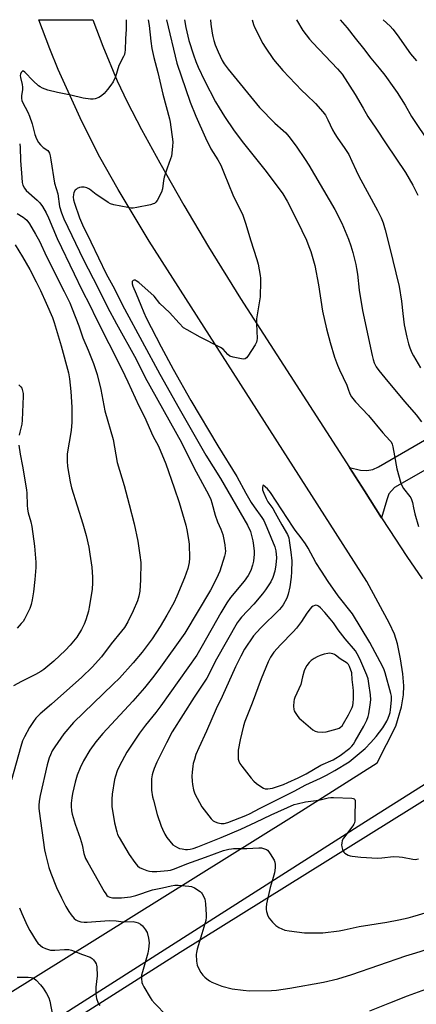
# Model space of a CAD drawing. Units: inches. Extents: x 1237772 to 1243772, y 601451 to 605452.
# Drawn here: x 1239360 to 1239527, y 605037 to 605452 of the extents above; entities that cross this region are included whole.
import ezdxf

# ---------------------------------------------------------------- set-up
doc = ezdxf.new("R2010")
doc.units = ezdxf.units.IN
doc.header["$MEASUREMENT"] = 0
for name, color, linetype in [('NTRL-Farm Land', 3, 'Continuous'), ('TRANS-Driveway', 251, 'Continuous'), ('TRANS-Road', 130, 'Continuous'), ('Undefined', 1, 'Continuous')]:
    doc.layers.add(name, color=color, linetype=linetype)

msp = doc.modelspace()

# ---------------------------------------------------------------- linework, layer by layer
at = {"layer": 'NTRL-Farm Land'}
msp.add_lwpolyline([(1239239.35, 604939.23), (1239427.4, 605058.61), (1239658.32, 605202.38), (1239827.01, 605281.52), (1239923.67, 605153.11), (1239953.13, 605091.23), (1240119.17, 605141.97), (1240119.19, 605256.38), (1240319, 605260.79), (1240362.89, 605276.44), (1240453.14, 605350.66), (1240593.9, 605283.3), (1240766.45, 605165.4), (1240887.55, 605131.14), (1241109.32, 605166.54), (1241213.37, 605172.01), (1241277.13, 605164.36)], dxfattribs=at)
at = {"layer": 'TRANS-Driveway'}
msp.add_lwpolyline([(1239612.7, 605308.53), (1239517.82, 605254.58), (1239515.43, 605251.86), (1239514.6, 605249.38), (1239512.43, 605241.78), (1239505.21, 605253.18), (1239498.92, 605262.94), (1239503.52, 605261.88), (1239506.26, 605261.66), (1239508.78, 605262.09), (1239511.15, 605263.24), (1239582.7, 605304.79)], dxfattribs=at)
at = {"layer": 'TRANS-Road'}
for points in [[(1239353.38, 605040.01), (1239474.43, 605115.47), (1239510.55, 605138.49), (1239518.49, 605153.94), (1239520.76, 605162.07), (1239521.74, 605167.06), (1239521.85, 605170.86), (1239521.43, 605176.04), (1239520.47, 605182.37), (1239519.12, 605188.7), (1239517.83, 605192.64), (1239515.8, 605197.15), (1239506.16, 605214.93), (1239414.37, 605358.43), (1239401.33, 605380.17), (1239393.56, 605393.9), (1239389.92, 605401), (1239385.32, 605410.49), (1239376.02, 605430.84), (1239372.49, 605439.52), (1239367.77, 605451.83), (1239390.66, 605451.82), (1239394.89, 605440.62), (1239400.84, 605426.1), (1239405.11, 605417.15), (1239411.15, 605405.54), (1239418.9, 605391.44), (1239429.01, 605373.61), (1239439.4, 605356.09), (1239452.97, 605334.29), (1239498.92, 605262.94), (1239505.21, 605253.18), (1239512.43, 605241.78), (1239515.56, 605236.85), (1239523.06, 605225.42), (1239529.54, 605216.08)], [(1239870.11, 605339.57), (1239776.49, 605282.56), (1239643.58, 605200.62), (1239505.69, 605113.54), (1239362.94, 605022.69)]]:
    msp.add_lwpolyline(points, dxfattribs=at)
at = {"layer": 'Undefined'}
for points, elevation in [([(1239404.65, 605451.76), (1239404.62, 605447.8), (1239404.34, 605443.77), (1239404.22, 605438.98), (1239404.14, 605438.09), (1239403.92, 605437.15), (1239403.59, 605436.35), (1239401.59, 605432.48), (1239400.14, 605427.73), (1239399.25, 605425.67), (1239398.27, 605424.22), (1239396.81, 605422.4), (1239395.33, 605420.7), (1239394.33, 605419.75), (1239393.12, 605419.05), (1239391.55, 605418.42), (1239390.74, 605418.27), (1239389.61, 605418.32), (1239386.46, 605418.8), (1239381.31, 605420.05), (1239375.76, 605421.08), (1239371.6, 605422.09), (1239369.44, 605422.94), (1239368.41, 605423.45), (1239367.71, 605423.93), (1239365.4, 605426.02), (1239361.97, 605429.66), (1239361.39, 605430.11), (1239361.03, 605430.2), (1239360.73, 605430.04), (1239360.36, 605429.52), (1239360.09, 605428.83), (1239360.02, 605428.3), (1239360.11, 605427.43), (1239360.76, 605424.5), (1239360.93, 605423.36), (1239360.89, 605422.34), (1239360.45, 605419.7), (1239360.48, 605418.53), (1239360.67, 605417.78), (1239360.99, 605417.01), (1239363.18, 605412.83), (1239363.87, 605411.21), (1239364.96, 605407.89), (1239366.09, 605403.42), (1239366.83, 605401.64), (1239367.68, 605400.09), (1239368.52, 605399), (1239369.68, 605397.89), (1239371.57, 605396.6), (1239371.9, 605396.24), (1239372.26, 605395.52), (1239372.57, 605394.45), (1239372.93, 605392.77), (1239374.47, 605382.91), (1239375.78, 605378.33), (1239376.61, 605373.12), (1239377.39, 605370.35), (1239378.37, 605367.89), (1239386.61, 605350.63), (1239392.7, 605338.86), (1239396.85, 605330.57), (1239400.6, 605323.51), (1239408.82, 605308.61), (1239412.72, 605301.01), (1239428.03, 605273.47), (1239433.34, 605262.77), (1239439.35, 605251.58), (1239440.32, 605249.5), (1239440.84, 605248.14), (1239442.28, 605242.84), (1239443.18, 605240.04), (1239444.56, 605237.02), (1239445.45, 605234.67), (1239445.78, 605233.29), (1239446.24, 605230.44), (1239446.48, 605228.73), (1239446.52, 605227.87), (1239446.42, 605226.75), (1239446.16, 605225.6), (1239444.12, 605219.33), (1239443.46, 605217.67), (1239441.53, 605213.68), (1239440.28, 605211.33), (1239429.46, 605193.17), (1239418.39, 605177.79), (1239415.81, 605174.34), (1239412.36, 605170.01), (1239407.47, 605164.4), (1239394.77, 605150.79), (1239391.82, 605147.26), (1239389.36, 605143.86), (1239386.61, 605139.26), (1239385.26, 605136.39), (1239383.98, 605133.24), (1239383.11, 605130.26), (1239382.01, 605125.45), (1239381.7, 605123.75), (1239381.47, 605121.51), (1239381.42, 605120.11), (1239381.61, 605118.18), (1239381.86, 605116.8), (1239383.21, 605112.52), (1239385.33, 605106.66), (1239386.05, 605103.9), (1239386.83, 605100.15), (1239387.5, 605098.17), (1239388.44, 605096.37), (1239395.41, 605084.16), (1239396.04, 605083.14), (1239396.56, 605082.52), (1239397.11, 605082.1), (1239397.82, 605081.8), (1239398.86, 605081.55), (1239399.67, 605081.46), (1239402.76, 605081.56), (1239406.56, 605081.96), (1239408.71, 605082.45), (1239415.74, 605084.88), (1239420.02, 605085.76), (1239423.72, 605086.65), (1239425.17, 605086.89), (1239426.65, 605086.87), (1239431.14, 605086.49), (1239432.27, 605086.28), (1239433.47, 605085.8), (1239435.84, 605084.2), (1239436.46, 605083.64), (1239436.8, 605083.22), (1239437.31, 605082.26), (1239437.8, 605080.97), (1239438, 605080.15), (1239438.15, 605078.98), (1239438.47, 605074.29), (1239438.42, 605073.4), (1239438.21, 605071.93), (1239437.86, 605070.52), (1239436.53, 605066.38), (1239434.66, 605059.94), (1239434.3, 605058.53), (1239434.19, 605057.68), (1239434.32, 605054.82), (1239434.62, 605053.13), (1239435.58, 605050.97), (1239436.18, 605049.99), (1239437.03, 605048.85), (1239437.79, 605048.02), (1239438.64, 605047.32), (1239439.77, 605046.52), (1239440.75, 605045.98), (1239444.98, 605044.32), (1239449.4, 605043.2), (1239454.08, 605042.57), (1239456.73, 605042.32), (1239465.95, 605042.49), (1239468.03, 605042.6), (1239473.65, 605043.43), (1239487.97, 605045.9), (1239493.94, 605047.41), (1239499.85, 605049.19), (1239522.62, 605057), (1239526.84, 605058.37), (1239534.4, 605060.67)], 630), ([(1239413.97, 605451.76), (1239414.31, 605449.38), (1239415.03, 605442.79), (1239415.51, 605439.61), (1239416.36, 605435.89), (1239418.07, 605429.62), (1239420.1, 605420.4), (1239422.98, 605410.07), (1239423.25, 605408.55), (1239424.29, 605400.33), (1239424.24, 605398.3), (1239423.74, 605394.27), (1239423.42, 605393.15), (1239421.99, 605389.28), (1239420.77, 605385.45), (1239420.47, 605384.02), (1239419.99, 605380.49), (1239419.58, 605379.11), (1239417.68, 605375.53), (1239417.21, 605374.85), (1239416.6, 605374.33), (1239416.08, 605374.11), (1239414.95, 605373.81), (1239409.11, 605372.58), (1239407.65, 605372.36), (1239406.78, 605372.37), (1239405.31, 605372.6), (1239399.45, 605373.72), (1239398.05, 605374.14), (1239397.05, 605374.73), (1239394.47, 605376.62), (1239392.03, 605378.14), (1239389.23, 605380.3), (1239388.02, 605380.9), (1239386.95, 605381.18), (1239385.84, 605381.23), (1239385.02, 605381.06), (1239383.99, 605380.59), (1239383.53, 605380.26), (1239383.17, 605379.88), (1239382.63, 605378.95), (1239382.42, 605378.12), (1239382.32, 605376.96), (1239382.43, 605375.9), (1239382.82, 605374.49), (1239385, 605368.34), (1239386.21, 605365.31), (1239389.79, 605358.09), (1239396.22, 605344.71), (1239398.99, 605339.65), (1239403.93, 605329.91), (1239418.83, 605302.38), (1239426.96, 605287.86), (1239438.31, 605268.23), (1239444.46, 605258.32), (1239455.86, 605238.7), (1239457.06, 605235.94), (1239458.09, 605232.08), (1239458.41, 605230.05), (1239458.64, 605227.68), (1239458.68, 605226.51), (1239458.4, 605223.46), (1239458.02, 605221.78), (1239457.27, 605219.59), (1239456.11, 605217.39), (1239454.43, 605215.1), (1239448.73, 605208.21), (1239447.07, 605205.92), (1239444.58, 605201.72), (1239436.76, 605187.72), (1239434.42, 605183.83), (1239419.28, 605162.49), (1239417.13, 605159.64), (1239412.82, 605154.31), (1239410.3, 605151), (1239404.98, 605142.9), (1239401.79, 605137.17), (1239400.81, 605135.04), (1239400.1, 605132.85), (1239399.78, 605131.4), (1239398.77, 605125.2), (1239398.59, 605123.18), (1239398.59, 605120.05), (1239399.72, 605113.17), (1239400.67, 605109.33), (1239401.07, 605108.27), (1239401.69, 605107.02), (1239403.08, 605104.58), (1239406, 605099.86), (1239408.31, 605096.36), (1239409.43, 605095.04), (1239410.3, 605094.36), (1239411.29, 605093.85), (1239413.4, 605093.04), (1239414.49, 605092.78), (1239415.6, 605092.69), (1239417.56, 605092.68), (1239422.24, 605093.02), (1239423.38, 605093.23), (1239425.03, 605093.7), (1239430.33, 605095.89), (1239438.07, 605098.73), (1239445.7, 605101.42), (1239447.99, 605102.05), (1239449.1, 605102.25), (1239449.98, 605102.31), (1239455.61, 605102.34), (1239460.57, 605102.6), (1239461.72, 605102.54), (1239463.09, 605102.22), (1239463.84, 605101.91), (1239464.28, 605101.59), (1239464.82, 605100.98), (1239465.47, 605100.05), (1239467.11, 605097.37), (1239467.39, 605096.59), (1239467.58, 605095.52), (1239467.58, 605094.12), (1239467.2, 605092.08), (1239466.72, 605090.06), (1239465.41, 605085.87), (1239463.9, 605078.92), (1239463.68, 605077.46), (1239463.71, 605076.62), (1239463.85, 605075.79), (1239464.4, 605073.92), (1239464.98, 605072.98), (1239466.47, 605071.26), (1239467.86, 605069.82), (1239469.02, 605069.03), (1239470.32, 605068.41), (1239471.66, 605067.89), (1239473.39, 605067.55), (1239479.92, 605066.82), (1239482.3, 605066.72), (1239487.66, 605066.82), (1239494.56, 605067.61), (1239496.62, 605067.97), (1239502.91, 605069.38), (1239514.61, 605071.26), (1239519.66, 605072.21), (1239523.64, 605073.08), (1239525.62, 605073.61), (1239531.8, 605075.52)], 628), ([(1239421.63, 605451.76), (1239426.03, 605433.43), (1239431.7, 605417.03), (1239434.13, 605411.1), (1239438.07, 605401.98), (1239440.43, 605397.4), (1239443.32, 605392.7), (1239444.54, 605390.5), (1239446.07, 605386.94), (1239449.68, 605378), (1239453.85, 605369.46), (1239455.13, 605365.61), (1239457.06, 605359.06), (1239459.85, 605350.7), (1239460.3, 605348.67), (1239461.17, 605343.96), (1239461.31, 605342.84), (1239461.35, 605341.44), (1239461.15, 605335), (1239459.69, 605325.67), (1239459.68, 605323.57), (1239459.91, 605317.41), (1239459.85, 605316.59), (1239459.6, 605315.79), (1239459.03, 605314.76), (1239455.97, 605309.95), (1239455.46, 605309.27), (1239454.86, 605308.79), (1239454.11, 605308.69), (1239453.28, 605308.79), (1239449.81, 605309.51), (1239448.45, 605309.94), (1239447.58, 605310.59), (1239445.58, 605312.87), (1239444.53, 605313.63), (1239435.93, 605317.97), (1239430.42, 605320.98), (1239428.91, 605321.93), (1239427.02, 605323.8), (1239422.9, 605328.39), (1239418.89, 605332.18), (1239416.44, 605335.28), (1239409.97, 605340.95), (1239408.87, 605341.73), (1239408.42, 605341.94), (1239407.99, 605342), (1239407.63, 605341.89), (1239407.26, 605341.46), (1239407.19, 605341.02), (1239407.24, 605340.51), (1239407.54, 605339.45), (1239408.84, 605336.21), (1239410.89, 605331.41), (1239412.11, 605328.32), (1239413.09, 605326.15), (1239419.37, 605313.91), (1239424.5, 605304.52), (1239431.99, 605291.27), (1239443.3, 605272.15), (1239451.33, 605259.24), (1239455.14, 605252.19), (1239457.39, 605248.22), (1239458.61, 605246.34), (1239461.95, 605241.85), (1239462.71, 605240.61), (1239464.07, 605237.62), (1239467.44, 605229.6), (1239467.85, 605227.86), (1239468.04, 605224.88), (1239467.85, 605221.97), (1239467.34, 605219.24), (1239466.54, 605216.55), (1239465.69, 605214.78), (1239463.45, 605211.39), (1239462.22, 605209.74), (1239458.52, 605205.41), (1239453.28, 605199.83), (1239452.36, 605198.67), (1239451.52, 605197.44), (1239442.81, 605182.2), (1239438.65, 605174.13), (1239433.34, 605166.08), (1239424.13, 605151.5), (1239421.62, 605146.85), (1239417.61, 605138.7), (1239416.5, 605136.03), (1239415.95, 605134.41), (1239415.68, 605133.33), (1239415.41, 605131.7), (1239415.3, 605130.29), (1239415.31, 605128.29), (1239415.42, 605126.87), (1239415.85, 605124.1), (1239416.15, 605122.71), (1239417.81, 605116.72), (1239419.5, 605111.8), (1239420.03, 605110.45), (1239421.02, 605108.41), (1239421.85, 605106.93), (1239423.06, 605105.36), (1239424.41, 605103.92), (1239425.35, 605103.24), (1239426.38, 605102.68), (1239427.19, 605102.39), (1239428.3, 605102.14), (1239429.72, 605101.92), (1239430.56, 605101.87), (1239431.64, 605102), (1239432.97, 605102.32), (1239434.91, 605103.01), (1239444.77, 605106.96), (1239453.1, 605110.44), (1239459.43, 605113.4), (1239465.81, 605116.52), (1239475.59, 605120.82), (1239476.87, 605121.19), (1239480.35, 605121.94), (1239485.9, 605122.74), (1239489.9, 605123.7), (1239491.03, 605123.83), (1239492.2, 605123.84), (1239499.94, 605123.5), (1239500.47, 605123.41), (1239500.91, 605123.21), (1239501.09, 605123.04), (1239501.26, 605122.62), (1239501.34, 605121.58), (1239501.08, 605116.66), (1239501.12, 605114.02), (1239500.97, 605113.18), (1239500.76, 605112.65), (1239500.3, 605111.9), (1239496.32, 605106.64), (1239495.85, 605105.69), (1239495.6, 605104.64), (1239495.54, 605103.82), (1239495.61, 605103), (1239495.88, 605101.94), (1239496.19, 605101.2), (1239496.5, 605100.77), (1239496.89, 605100.41), (1239498.3, 605099.54), (1239499.11, 605099.27), (1239499.96, 605099.1), (1239503.72, 605098.6), (1239510.74, 605098.29), (1239512.49, 605098.33), (1239517.48, 605098.88), (1239519.85, 605098.86), (1239521.29, 605098.66), (1239525.54, 605097.83), (1239526.66, 605097.75), (1239528.01, 605097.9)], 626), ([(1239429.22, 605451.76), (1239429.79, 605448.6), (1239431.1, 605443.12), (1239433.08, 605437), (1239434.1, 605434.21), (1239435.11, 605431.74), (1239437.71, 605426.12), (1239442.35, 605417.23), (1239443.89, 605414.63), (1239446.15, 605411.03), (1239450.17, 605405.01), (1239454.21, 605399.79), (1239463.77, 605387.88), (1239470.81, 605378.35), (1239472.58, 605375.26), (1239476.17, 605368.39), (1239478.79, 605363), (1239480.69, 605358.86), (1239481.8, 605356.24), (1239482.61, 605354.08), (1239484.28, 605348.14), (1239485.84, 605339.95), (1239487.44, 605328.9), (1239489.13, 605321.48), (1239490.67, 605315.72), (1239492.6, 605309.54), (1239493.86, 605306.09), (1239494.64, 605304.22), (1239497.7, 605297.69), (1239498.35, 605296.07), (1239499.03, 605294.01), (1239499.79, 605292.76), (1239501.44, 605290.65), (1239506.95, 605284.95), (1239513.02, 605277.54), (1239515.97, 605274.41), (1239516.45, 605273.75), (1239516.93, 605272.8), (1239517.21, 605271.69), (1239517.81, 605267.93), (1239518.88, 605262.38), (1239520.59, 605256.33), (1239521.02, 605255.34), (1239521.73, 605254.16), (1239524.34, 605250.82), (1239524.78, 605250.14), (1239525.11, 605249.43), (1239525.47, 605248.21), (1239525.88, 605246.04), (1239526.52, 605243.49), (1239527.96, 605238.12)], 624), ([(1239440.3, 605451.76), (1239440.41, 605449.91), (1239440.9, 605446.19), (1239441.18, 605444.79), (1239441.65, 605443.12), (1239442.28, 605441.21), (1239443.42, 605438.27), (1239445.13, 605434.61), (1239445.97, 605433.16), (1239447.64, 605430.92), (1239460.96, 605414.83), (1239467.32, 605408.17), (1239470.91, 605405.17), (1239472.03, 605404.11), (1239473.28, 605402.64), (1239476.42, 605398.49), (1239480.25, 605392.85), (1239481.72, 605390.52), (1239492.67, 605371.83), (1239495.62, 605366), (1239498.4, 605359.28), (1239499.41, 605356.51), (1239500.31, 605353.69), (1239501.55, 605348.6), (1239501.9, 605346.88), (1239502.24, 605344.53), (1239502.99, 605337.78), (1239504.38, 605329.16), (1239508.42, 605310.18), (1239508.85, 605308.47), (1239509.3, 605307.16), (1239510.17, 605305.42), (1239511.26, 605303.88), (1239515.05, 605299.25), (1239522.29, 605290.67), (1239527.06, 605285.18), (1239529.21, 605282.24)], 622), ([(1239457.81, 605451.75), (1239458.39, 605449.81), (1239458.82, 605448.71), (1239462.32, 605441.75), (1239463.25, 605440.22), (1239466.81, 605435.03), (1239470.81, 605430.38), (1239478.76, 605422), (1239480.69, 605420.13), (1239484.6, 605416.55), (1239487.67, 605412.97), (1239488.71, 605411.58), (1239489.79, 605409.65), (1239491.77, 605405.44), (1239492.76, 605403.66), (1239493.72, 605402.17), (1239496.94, 605397.56), (1239498.59, 605394.95), (1239499.93, 605392.2), (1239501.7, 605388.19), (1239502.88, 605385.8), (1239510.77, 605371.31), (1239512.23, 605368.32), (1239513.12, 605366.14), (1239513.96, 605363.27), (1239515.8, 605356.01), (1239519.78, 605339.33), (1239520.79, 605333.09), (1239521.35, 605327.93), (1239521.98, 605323.19), (1239523.04, 605317.88), (1239523.76, 605315.1), (1239524.31, 605313.47), (1239525.2, 605311.36), (1239525.87, 605310.07), (1239528.91, 605305.01)], 620), ([(1239476.58, 605451.75), (1239479.24, 605447.33), (1239482.02, 605443.63), (1239483.37, 605442.09), (1239493.89, 605431.15), (1239494.87, 605430.05), (1239495.77, 605428.89), (1239501.24, 605420.33), (1239504.7, 605414.51), (1239506.58, 605411.06), (1239510.02, 605406.03), (1239514.31, 605399.45), (1239522.49, 605387.37), (1239525.64, 605382.05), (1239527.74, 605377.8)], 618), ([(1239494.96, 605451.75), (1239497.85, 605448.37), (1239501.26, 605444.1), (1239504.78, 605439.66), (1239507.83, 605435.59), (1239511.45, 605431.38), (1239513.83, 605428.47), (1239517.66, 605423.13), (1239518.96, 605421.17), (1239522.34, 605415.75), (1239525.09, 605411.06), (1239526.74, 605408.42), (1239531.43, 605401.6)], 616), ([(1239513.11, 605451.75), (1239516.01, 605449.12), (1239517.19, 605447.79), (1239518.99, 605445.44), (1239524.68, 605437.5), (1239527.09, 605434.51)], 614), ([(1239359.74, 605399.43), (1239359.89, 605397.95), (1239360.09, 605392.38), (1239360.63, 605385.25), (1239360.85, 605383.17), (1239361.13, 605382.04), (1239361.72, 605380.73), (1239362.42, 605379.81), (1239367.11, 605375.78), (1239368.31, 605374.6), (1239369.42, 605373.08), (1239370.96, 605370.32), (1239371.89, 605368.32), (1239375.54, 605359.6), (1239382.69, 605344.71), (1239386.02, 605337.84), (1239389.51, 605331.14), (1239391.85, 605326.06), (1239402.82, 605304.48), (1239405.35, 605299.12), (1239409.97, 605288.95), (1239412.36, 605284.38), (1239415.95, 605276.39), (1239418.34, 605272), (1239421.36, 605264.58), (1239424.98, 605254.48), (1239427.05, 605248.27), (1239429.85, 605238.66), (1239430.29, 605236.67), (1239431.03, 605232.68), (1239431.26, 605230.65), (1239431.37, 605224.71), (1239431.19, 605222.95), (1239430.62, 605220.36), (1239429.28, 605216.48), (1239426.07, 605208.69), (1239424.71, 605205.92), (1239421.85, 605200.66), (1239418.98, 605195.89), (1239415.57, 605190.77), (1239411.38, 605185.09), (1239407.69, 605180.65), (1239401.79, 605174.18), (1239399.24, 605171.56), (1239382.52, 605155.49), (1239378.44, 605150.7), (1239374.58, 605145.17), (1239373.49, 605143.44), (1239372.72, 605141.89), (1239372.22, 605140.57), (1239371.3, 605137.62), (1239368.34, 605124.64), (1239368, 605122.27), (1239367.84, 605120.5), (1239367.85, 605119.28), (1239367.97, 605118.11), (1239370.23, 605101.77), (1239370.61, 605099.97), (1239372.11, 605094.38), (1239372.88, 605091.88), (1239375.24, 605085.93), (1239377.35, 605081.52), (1239379.25, 605077.84), (1239380.45, 605075.77), (1239381.44, 605074.3), (1239382.78, 605072.77), (1239383.47, 605072.26), (1239384.23, 605071.84), (1239385.56, 605071.39), (1239386.91, 605071.27), (1239388.28, 605071.3), (1239397.47, 605071.99), (1239400.41, 605071.82), (1239403.39, 605071.46), (1239407.67, 605071.47), (1239408.79, 605071.32), (1239409.79, 605070.95), (1239410.69, 605070.42), (1239411.53, 605069.66), (1239412.83, 605068.08), (1239413.31, 605067.36), (1239413.55, 605066.84), (1239414.1, 605064.58), (1239414.34, 605062.55), (1239414.1, 605059.88), (1239413.81, 605058.13), (1239411.5, 605050.31), (1239411.16, 605048.89), (1239411.11, 605047.5), (1239411.34, 605045.86), (1239411.62, 605045.06), (1239412.15, 605044.04), (1239414.77, 605039.52), (1239415.56, 605038.31), (1239416.71, 605036.98), (1239421.64, 605031.89)], 632), ([(1239358.73, 605370.03), (1239361.21, 605368.49), (1239361.9, 605367.97), (1239362.71, 605367.22), (1239363.95, 605365.7), (1239366.47, 605361.45), (1239368.05, 605358.37), (1239371.1, 605351.97), (1239378.53, 605337.27), (1239380.87, 605332.4), (1239381.9, 605329.93), (1239384.65, 605322.68), (1239386.39, 605317.64), (1239388.62, 605312.52), (1239390.93, 605306.83), (1239392.4, 605302.2), (1239393.94, 605295.88), (1239395.74, 605286.91), (1239399.16, 605274.79), (1239400.81, 605265.05), (1239403.86, 605255.33), (1239405.97, 605247.36), (1239407.99, 605239.2), (1239409.56, 605231.96), (1239410.49, 605226.08), (1239410.79, 605222.97), (1239410.67, 605215.55), (1239410.38, 605210.77), (1239410.08, 605208.73), (1239409.42, 605206.8), (1239407.6, 605202.49), (1239405.4, 605197.95), (1239403.95, 605195.55), (1239402.76, 605193.94), (1239398.4, 605188.68), (1239394.21, 605183.17), (1239390.37, 605178.82), (1239386.03, 605174.62), (1239373.16, 605163.14), (1239368.42, 605159.09), (1239366.61, 605157.25), (1239365.53, 605155.85), (1239363.9, 605153.34), (1239361.8, 605149.48), (1239360.99, 605147.69), (1239360.2, 605145.34), (1239356.26, 605131.29)], 634), ([(1239357.79, 605356.83), (1239360.97, 605351.82), (1239363.96, 605346.5), (1239366.7, 605341.35), (1239368.53, 605337.61), (1239370.91, 605332.33), (1239373.57, 605326.2), (1239374.32, 605324.17), (1239377.27, 605314.36), (1239380.31, 605302.84), (1239380.76, 605300.39), (1239381.3, 605295.04), (1239381.76, 605288.38), (1239381.81, 605282.14), (1239381.44, 605278.59), (1239379.76, 605268.78), (1239379.72, 605265.67), (1239379.92, 605263.38), (1239381.06, 605256.94), (1239381.61, 605254.48), (1239386.44, 605239.27), (1239387.81, 605234.25), (1239388.85, 605229.38), (1239389.34, 605226.4), (1239390.15, 605221.03), (1239390.52, 605216.71), (1239390.47, 605214.43), (1239390.27, 605211.59), (1239389.12, 605204.05), (1239388.75, 605202.34), (1239387.66, 605198.77), (1239386.89, 605196.86), (1239385.84, 605194.72), (1239383.84, 605191.44), (1239381.09, 605188.09), (1239379.13, 605185.99), (1239374.09, 605181.3), (1239369.87, 605177.82), (1239368.7, 605176.99), (1239366.47, 605175.69), (1239360.5, 605172.81), (1239357.17, 605170.94)], 636), ([(1239359.38, 605297.85), (1239360.18, 605297.07), (1239360.62, 605296.38), (1239360.99, 605295.34), (1239361.19, 605294.24), (1239361.21, 605293.08), (1239360.81, 605282.89), (1239360.62, 605281.31), (1239359.78, 605277.84), (1239359.57, 605276.68)], 638), ([(1239359.42, 605272.34), (1239359.96, 605268.62), (1239361, 605263.5), (1239362.58, 605253.61), (1239362.71, 605252.14), (1239362.85, 605247.14), (1239363, 605245.45), (1239363.38, 605243.85), (1239364.49, 605240.08), (1239364.85, 605238.06), (1239365.96, 605229.85), (1239366.54, 605223.05), (1239366.49, 605220.77), (1239366.16, 605215.73), (1239365.61, 605210.56), (1239365, 605207.16), (1239364.58, 605205.2), (1239364.04, 605203.59), (1239361.79, 605199.03), (1239361.16, 605198.04), (1239360.42, 605197.15), (1239358.65, 605195.24)], 638), ([(1239359.73, 605077.27), (1239360.7, 605074.87), (1239362.96, 605069.79), (1239364.09, 605067.71), (1239366.7, 605063.35), (1239367.43, 605062.44), (1239368.47, 605061.44), (1239369.39, 605060.77), (1239370.61, 605060.16), (1239371.89, 605059.68), (1239372.7, 605059.51), (1239374.64, 605059.44), (1239378.66, 605059.78), (1239380.44, 605059.7), (1239381.6, 605059.48), (1239386.24, 605057.56), (1239389.52, 605056.43), (1239390.39, 605055.94), (1239390.94, 605055.36), (1239391.56, 605054.44), (1239391.95, 605053.7), (1239392.14, 605053.19), (1239392.3, 605052.36), (1239392.4, 605048.62), (1239391.93, 605043.78), (1239391.93, 605040.97), (1239392.02, 605039.85), (1239392.19, 605039), (1239392.9, 605037.07), (1239393.54, 605036.12)], 634), ([(1239358.7, 605048.01), (1239363.39, 605048.02), (1239364.54, 605047.95), (1239365.33, 605047.75), (1239365.8, 605047.53), (1239366.68, 605046.8), (1239368.48, 605044.84), (1239369.62, 605043.48), (1239371.03, 605041.21), (1239372.01, 605039.39), (1239372.44, 605037.98), (1239373.78, 605031.29)], 636), ([(1239507.41, 605033.83), (1239515.87, 605037.27), (1239523.35, 605040.2), (1239532.67, 605043.53)], 632)]:
    msp.add_lwpolyline(points, dxfattribs=dict(at, elevation=elevation))
for points, elevation in [([(1239462.48, 605255.6), (1239462.27, 605255.25), (1239462.15, 605254.69), (1239462.24, 605253.64), (1239462.73, 605252.15), (1239463.67, 605249.95), (1239464.48, 605248.51), (1239466.53, 605245.65), (1239467.59, 605243.93), (1239470.29, 605238.85), (1239472.69, 605234.7), (1239473.26, 605233.37), (1239473.49, 605232.23), (1239474.16, 605227.33), (1239474.5, 605223.69), (1239474.44, 605219.03), (1239474.24, 605216.69), (1239473.67, 605212.6), (1239473.07, 605209.58), (1239472.42, 605207.83), (1239470.89, 605205.04), (1239470.06, 605203.92), (1239469.29, 605203.08), (1239461.29, 605195.24), (1239458.46, 605191.97), (1239457.21, 605190.32), (1239455.69, 605188.11), (1239454.62, 605186.34), (1239452.99, 605183.37), (1239450.81, 605178.95), (1239445.2, 605166.47), (1239442.68, 605161.24), (1239438.53, 605151.8), (1239435.3, 605144.84), (1239434.13, 605142.03), (1239433.44, 605139.84), (1239433, 605138.17), (1239432.79, 605137.05), (1239432.47, 605134.51), (1239432.4, 605132.8), (1239432.47, 605130.78), (1239432.62, 605129.35), (1239433.14, 605127.08), (1239433.67, 605125.41), (1239435.57, 605121.68), (1239436.6, 605119.86), (1239440.59, 605114.85), (1239441.41, 605114.04), (1239442.17, 605113.58), (1239443.29, 605113.18), (1239444.74, 605112.88), (1239445.98, 605112.89), (1239447.54, 605113.31), (1239455.12, 605116.28), (1239456.97, 605117.07), (1239460.87, 605119.15), (1239465.13, 605121.25), (1239468.52, 605123.03), (1239475.56, 605126.48), (1239480.49, 605129.11), (1239486.64, 605132.03), (1239489.13, 605133.29), (1239492.7, 605135.22), (1239498.72, 605138.93), (1239500.47, 605140.28), (1239505.47, 605144.52), (1239507.87, 605146.96), (1239510.13, 605149.55), (1239512.9, 605153.27), (1239514.68, 605155.97), (1239515.23, 605157.26), (1239515.78, 605158.87), (1239516, 605159.68), (1239516.19, 605160.83), (1239516.59, 605164.91), (1239516.58, 605166.61), (1239516.35, 605167.72), (1239513.99, 605176.38), (1239513.54, 605177.65), (1239512.91, 605178.97), (1239507.41, 605189.19), (1239500.11, 605201.25), (1239494.11, 605208.93), (1239489.92, 605214.96), (1239487.11, 605219.23), (1239484.75, 605222.97), (1239481.44, 605229.02), (1239480.34, 605230.8), (1239478.49, 605233.37), (1239475.94, 605236.62), (1239475.09, 605237.82), (1239465.63, 605252.5), (1239464.31, 605254.06)], 624), ([(1239484.73, 605204.88), (1239484.22, 605204.82), (1239483.51, 605204.51), (1239482.85, 605204.04), (1239482.27, 605203.45), (1239480.96, 605201.63), (1239478.67, 605198.04), (1239476.59, 605195.29), (1239475.07, 605193.64), (1239469.72, 605188.26), (1239467.02, 605185.18), (1239465.53, 605182.95), (1239464.6, 605181.08), (1239461.63, 605173.87), (1239457.86, 605163.68), (1239454.77, 605155.93), (1239454.11, 605153.99), (1239452.72, 605148.19), (1239451.96, 605143.76), (1239451.86, 605142.62), (1239451.88, 605141.15), (1239451.99, 605139.99), (1239452.2, 605139.17), (1239452.67, 605138.18), (1239453.43, 605136.99), (1239457.45, 605131.98), (1239458.6, 605130.66), (1239459.71, 605129.73), (1239461.86, 605128.24), (1239462.6, 605127.8), (1239463.36, 605127.5), (1239464.46, 605127.47), (1239466.37, 605127.82), (1239471.01, 605129.37), (1239472.9, 605130.12), (1239477.29, 605132.19), (1239480.54, 605133.88), (1239486.75, 605137.47), (1239491.94, 605139.72), (1239493.19, 605140.4), (1239494.93, 605141.49), (1239499, 605144.66), (1239499.91, 605145.54), (1239500.55, 605146.34), (1239501.34, 605147.58), (1239504.97, 605153.88), (1239506.25, 605156.44), (1239506.8, 605158.04), (1239507.04, 605159.17), (1239507.64, 605162.97), (1239507.83, 605164.99), (1239507.71, 605167.09), (1239507.07, 605171.84), (1239506.7, 605173.88), (1239506.26, 605175.41), (1239503.24, 605182.34), (1239502.16, 605184.44), (1239501.4, 605185.65), (1239497.06, 605190.72), (1239494.14, 605194.59), (1239492.16, 605197.42), (1239490.73, 605199.23), (1239488.49, 605201.91), (1239486.69, 605203.88), (1239485.77, 605204.56), (1239485.26, 605204.77)], 622), ([(1239490.52, 605184.64), (1239489.68, 605184.58), (1239488.26, 605184.23), (1239486.56, 605183.73), (1239485.2, 605183.19), (1239483.92, 605182.43), (1239482.72, 605181.58), (1239481.9, 605180.8), (1239480.85, 605179.51), (1239480.28, 605178.57), (1239479.78, 605177.24), (1239479.06, 605174.77), (1239478.31, 605171.5), (1239475.86, 605165.99), (1239475.58, 605165.17), (1239475.41, 605164.3), (1239475.23, 605162.29), (1239475.36, 605160.96), (1239475.52, 605160.44), (1239475.92, 605159.68), (1239477.06, 605158), (1239477.62, 605157.34), (1239478.48, 605156.55), (1239483.39, 605152.43), (1239484.36, 605151.84), (1239485.42, 605151.56), (1239487.67, 605151.35), (1239489.05, 605151.46), (1239493.69, 605152.78), (1239494.48, 605153.1), (1239495.16, 605153.54), (1239495.73, 605154.11), (1239496.38, 605155.02), (1239498.52, 605158.68), (1239499.98, 605161.83), (1239500.25, 605162.63), (1239500.47, 605163.68), (1239500.6, 605165.63), (1239500.56, 605168.77), (1239500.46, 605170.19), (1239500.01, 605173.57), (1239499.93, 605176.34), (1239498.89, 605179.11), (1239498.48, 605179.85), (1239497.89, 605180.45), (1239494.94, 605182.32), (1239493.05, 605183.89), (1239492.63, 605184.14), (1239491.87, 605184.42)], 620)]:
    msp.add_lwpolyline(points, close=True, dxfattribs=dict(at, elevation=elevation))

doc.saveas('drawing.dxf')
